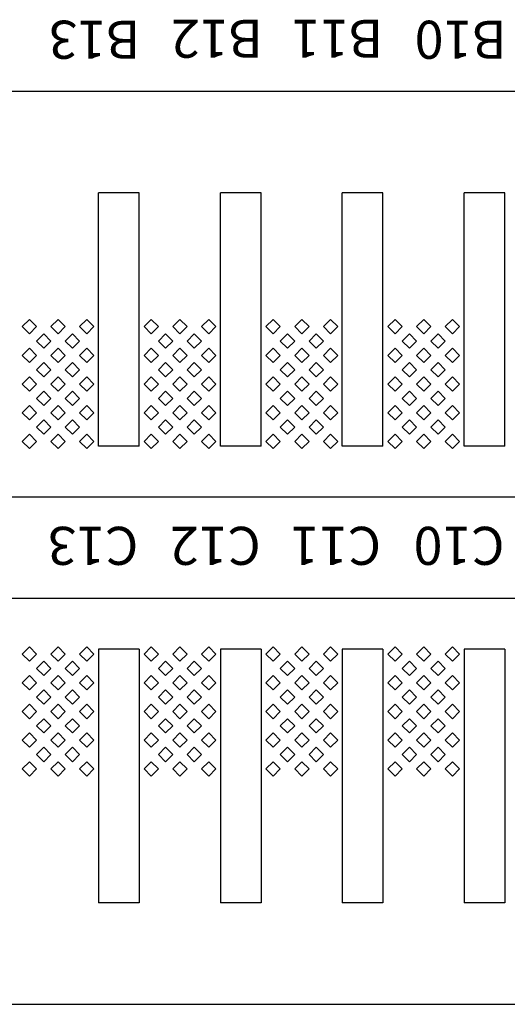
# Model space of a CAD drawing. Units: inches. Extents: x 1154241 to 1154473, y -167614 to -167513.
# Drawn here: x 1154296 to 1154297, y -167596 to -167594 of the extents above; entities that cross this region are included whole.
import ezdxf

# ---------------------------------------------------------------- set-up
doc = ezdxf.new("R2010")
doc.units = ezdxf.units.IN
doc.layers.get('Defpoints').update_dxf_attribs({"color": 250})
doc.styles.get("Standard").update_dxf_attribs({"font": 'Verdana Bold.ttf'})

msp = doc.modelspace()

# ---------------------------------------------------------------- linework, layer by layer
at = {"layer": 'Defpoints'}
for p, q in [((1154289.0902, -167594.194), (1154298.9302, -167594.194)), ((1154295.9702, -167594.894), (1154295.9702, -167594.394)), ((1154296.0502, -167594.394), (1154295.9702, -167594.394)), ((1154296.0502, -167594.894), (1154296.0502, -167594.394)), ((1154296.2102, -167594.894), (1154296.2102, -167594.394)), ((1154296.2902, -167594.394), (1154296.2102, -167594.394)), ((1154296.2902, -167594.894), (1154296.2902, -167594.394)), ((1154296.4502, -167594.894), (1154296.4502, -167594.394)), ((1154296.5302, -167594.394), (1154296.4502, -167594.394)), ((1154296.5302, -167594.894), (1154296.5302, -167594.394)), ((1154296.6902, -167594.894), (1154296.6902, -167594.394)), ((1154296.7702, -167594.394), (1154296.6902, -167594.394)), ((1154296.7702, -167594.894), (1154296.7702, -167594.394)), ((1154295.8199, -167594.6581), (1154295.8341, -167594.644)), ((1154295.8341, -167594.644), (1154295.8482, -167594.6581)), ((1154295.8765, -167594.6581), (1154295.8906, -167594.644)), ((1154295.8906, -167594.644), (1154295.9048, -167594.6581)), ((1154295.9331, -167594.6581), (1154295.9472, -167594.644)), ((1154295.9472, -167594.644), (1154295.9613, -167594.6581)), ((1154296.0599, -167594.6581), (1154296.0741, -167594.644)), ((1154296.0741, -167594.644), (1154296.0882, -167594.6581)), ((1154296.1165, -167594.6581), (1154296.1306, -167594.644)), ((1154296.1306, -167594.644), (1154296.1448, -167594.6581)), ((1154296.1731, -167594.6581), (1154296.1872, -167594.644)), ((1154296.1872, -167594.644), (1154296.2013, -167594.6581)), ((1154296.2999, -167594.6581), (1154296.3141, -167594.644)), ((1154296.3141, -167594.644), (1154296.3282, -167594.6581)), ((1154296.3565, -167594.6581), (1154296.3706, -167594.644)), ((1154296.3706, -167594.644), (1154296.3848, -167594.6581)), ((1154296.4131, -167594.6581), (1154296.4272, -167594.644)), ((1154296.4272, -167594.644), (1154296.4413, -167594.6581)), ((1154296.5399, -167594.6581), (1154296.5541, -167594.644)), ((1154296.5541, -167594.644), (1154296.5682, -167594.6581)), ((1154296.5965, -167594.6581), (1154296.6106, -167594.644)), ((1154296.6106, -167594.644), (1154296.6248, -167594.6581)), ((1154296.6531, -167594.6581), (1154296.6672, -167594.644)), ((1154296.6672, -167594.644), (1154296.6813, -167594.6581)), ((1154295.8341, -167594.6723), (1154295.8199, -167594.6581)), ((1154295.8482, -167594.6581), (1154295.8341, -167594.6723)), ((1154295.8906, -167594.6723), (1154295.8765, -167594.6581)), ((1154295.9048, -167594.6581), (1154295.8906, -167594.6723)), ((1154295.9472, -167594.6723), (1154295.9331, -167594.6581)), ((1154295.9613, -167594.6581), (1154295.9472, -167594.6723)), ((1154296.0741, -167594.6723), (1154296.0599, -167594.6581)), ((1154296.0882, -167594.6581), (1154296.0741, -167594.6723)), ((1154296.1306, -167594.6723), (1154296.1165, -167594.6581)), ((1154296.1448, -167594.6581), (1154296.1306, -167594.6723)), ((1154296.1872, -167594.6723), (1154296.1731, -167594.6581)), ((1154296.2013, -167594.6581), (1154296.1872, -167594.6723)), ((1154296.3141, -167594.6723), (1154296.2999, -167594.6581)), ((1154296.3282, -167594.6581), (1154296.3141, -167594.6723)), ((1154296.3706, -167594.6723), (1154296.3565, -167594.6581)), ((1154296.3848, -167594.6581), (1154296.3706, -167594.6723)), ((1154296.4272, -167594.6723), (1154296.4131, -167594.6581)), ((1154296.4413, -167594.6581), (1154296.4272, -167594.6723)), ((1154296.5541, -167594.6723), (1154296.5399, -167594.6581)), ((1154296.5682, -167594.6581), (1154296.5541, -167594.6723)), ((1154296.6106, -167594.6723), (1154296.5965, -167594.6581)), ((1154296.6248, -167594.6581), (1154296.6106, -167594.6723)), ((1154296.6672, -167594.6723), (1154296.6531, -167594.6581)), ((1154296.6813, -167594.6581), (1154296.6672, -167594.6723)), ((1154295.8482, -167594.6864), (1154295.8623, -167594.6723)), ((1154295.8623, -167594.6723), (1154295.8765, -167594.6864)), ((1154295.9048, -167594.6864), (1154295.9189, -167594.6723)), ((1154295.9189, -167594.6723), (1154295.9331, -167594.6864)), ((1154296.0882, -167594.6864), (1154296.1023, -167594.6723)), ((1154296.1023, -167594.6723), (1154296.1165, -167594.6864)), ((1154296.1448, -167594.6864), (1154296.1589, -167594.6723)), ((1154296.1589, -167594.6723), (1154296.1731, -167594.6864)), ((1154296.3282, -167594.6864), (1154296.3423, -167594.6723)), ((1154296.3423, -167594.6723), (1154296.3565, -167594.6864)), ((1154296.3848, -167594.6864), (1154296.3989, -167594.6723)), ((1154296.3989, -167594.6723), (1154296.4131, -167594.6864)), ((1154296.5682, -167594.6864), (1154296.5823, -167594.6723)), ((1154296.5823, -167594.6723), (1154296.5965, -167594.6864)), ((1154296.6248, -167594.6864), (1154296.6389, -167594.6723)), ((1154296.6389, -167594.6723), (1154296.6531, -167594.6864)), ((1154295.8199, -167594.7147), (1154295.8341, -167594.7006)), ((1154295.8341, -167594.7006), (1154295.8482, -167594.7147)), ((1154295.8623, -167594.7006), (1154295.8482, -167594.6864)), ((1154295.8765, -167594.6864), (1154295.8623, -167594.7006)), ((1154295.8765, -167594.7147), (1154295.8906, -167594.7006)), ((1154295.8906, -167594.7006), (1154295.9048, -167594.7147)), ((1154295.9189, -167594.7006), (1154295.9048, -167594.6864)), ((1154295.9331, -167594.6864), (1154295.9189, -167594.7006)), ((1154295.9331, -167594.7147), (1154295.9472, -167594.7006)), ((1154295.9472, -167594.7006), (1154295.9613, -167594.7147)), ((1154296.0599, -167594.7147), (1154296.0741, -167594.7006)), ((1154296.0741, -167594.7006), (1154296.0882, -167594.7147)), ((1154296.1023, -167594.7006), (1154296.0882, -167594.6864)), ((1154296.1165, -167594.6864), (1154296.1023, -167594.7006)), ((1154296.1165, -167594.7147), (1154296.1306, -167594.7006)), ((1154296.1306, -167594.7006), (1154296.1448, -167594.7147)), ((1154296.1589, -167594.7006), (1154296.1448, -167594.6864)), ((1154296.1731, -167594.6864), (1154296.1589, -167594.7006)), ((1154296.1731, -167594.7147), (1154296.1872, -167594.7006)), ((1154296.1872, -167594.7006), (1154296.2013, -167594.7147)), ((1154296.2999, -167594.7147), (1154296.3141, -167594.7006)), ((1154296.3141, -167594.7006), (1154296.3282, -167594.7147)), ((1154296.3423, -167594.7006), (1154296.3282, -167594.6864)), ((1154296.3565, -167594.6864), (1154296.3423, -167594.7006)), ((1154296.3565, -167594.7147), (1154296.3706, -167594.7006)), ((1154296.3706, -167594.7006), (1154296.3848, -167594.7147)), ((1154296.3989, -167594.7006), (1154296.3848, -167594.6864)), ((1154296.4131, -167594.6864), (1154296.3989, -167594.7006)), ((1154296.4131, -167594.7147), (1154296.4272, -167594.7006)), ((1154296.4272, -167594.7006), (1154296.4413, -167594.7147)), ((1154296.5399, -167594.7147), (1154296.5541, -167594.7006)), ((1154296.5541, -167594.7006), (1154296.5682, -167594.7147)), ((1154296.5823, -167594.7006), (1154296.5682, -167594.6864)), ((1154296.5965, -167594.6864), (1154296.5823, -167594.7006)), ((1154296.5965, -167594.7147), (1154296.6106, -167594.7006)), ((1154296.6106, -167594.7006), (1154296.6248, -167594.7147)), ((1154296.6389, -167594.7006), (1154296.6248, -167594.6864)), ((1154296.6531, -167594.6864), (1154296.6389, -167594.7006)), ((1154296.6531, -167594.7147), (1154296.6672, -167594.7006)), ((1154296.6672, -167594.7006), (1154296.6813, -167594.7147)), ((1154295.8341, -167594.7288), (1154295.8199, -167594.7147)), ((1154295.8482, -167594.7147), (1154295.8341, -167594.7288)), ((1154295.8906, -167594.7288), (1154295.8765, -167594.7147)), ((1154295.9048, -167594.7147), (1154295.8906, -167594.7288)), ((1154295.9472, -167594.7288), (1154295.9331, -167594.7147)), ((1154295.9613, -167594.7147), (1154295.9472, -167594.7288)), ((1154296.0741, -167594.7288), (1154296.0599, -167594.7147)), ((1154296.0882, -167594.7147), (1154296.0741, -167594.7288)), ((1154296.1306, -167594.7288), (1154296.1165, -167594.7147)), ((1154296.1448, -167594.7147), (1154296.1306, -167594.7288)), ((1154296.1872, -167594.7288), (1154296.1731, -167594.7147)), ((1154296.2013, -167594.7147), (1154296.1872, -167594.7288)), ((1154296.3141, -167594.7288), (1154296.2999, -167594.7147)), ((1154296.3282, -167594.7147), (1154296.3141, -167594.7288)), ((1154296.3706, -167594.7288), (1154296.3565, -167594.7147)), ((1154296.3848, -167594.7147), (1154296.3706, -167594.7288)), ((1154296.4272, -167594.7288), (1154296.4131, -167594.7147)), ((1154296.4413, -167594.7147), (1154296.4272, -167594.7288)), ((1154296.5541, -167594.7288), (1154296.5399, -167594.7147)), ((1154296.5682, -167594.7147), (1154296.5541, -167594.7288)), ((1154296.6106, -167594.7288), (1154296.5965, -167594.7147)), ((1154296.6248, -167594.7147), (1154296.6106, -167594.7288)), ((1154296.6672, -167594.7288), (1154296.6531, -167594.7147)), ((1154296.6813, -167594.7147), (1154296.6672, -167594.7288)), ((1154295.8482, -167594.743), (1154295.8623, -167594.7288)), ((1154295.8623, -167594.7288), (1154295.8765, -167594.743)), ((1154295.9048, -167594.743), (1154295.9189, -167594.7288)), ((1154295.9189, -167594.7288), (1154295.9331, -167594.743)), ((1154296.0882, -167594.743), (1154296.1023, -167594.7288)), ((1154296.1023, -167594.7288), (1154296.1165, -167594.743)), ((1154296.1448, -167594.743), (1154296.1589, -167594.7288)), ((1154296.1589, -167594.7288), (1154296.1731, -167594.743)), ((1154296.3282, -167594.743), (1154296.3423, -167594.7288)), ((1154296.3423, -167594.7288), (1154296.3565, -167594.743)), ((1154296.3848, -167594.743), (1154296.3989, -167594.7288)), ((1154296.3989, -167594.7288), (1154296.4131, -167594.743)), ((1154296.5682, -167594.743), (1154296.5823, -167594.7288)), ((1154296.5823, -167594.7288), (1154296.5965, -167594.743)), ((1154296.6248, -167594.743), (1154296.6389, -167594.7288)), ((1154296.6389, -167594.7288), (1154296.6531, -167594.743)), ((1154295.8199, -167594.7713), (1154295.8341, -167594.7571)), ((1154295.8341, -167594.7571), (1154295.8482, -167594.7713)), ((1154295.8623, -167594.7571), (1154295.8482, -167594.743)), ((1154295.8765, -167594.743), (1154295.8623, -167594.7571)), ((1154295.8765, -167594.7713), (1154295.8906, -167594.7571)), ((1154295.8906, -167594.7571), (1154295.9048, -167594.7713)), ((1154295.9189, -167594.7571), (1154295.9048, -167594.743)), ((1154295.9331, -167594.743), (1154295.9189, -167594.7571)), ((1154295.9331, -167594.7713), (1154295.9472, -167594.7571)), ((1154295.9472, -167594.7571), (1154295.9613, -167594.7713)), ((1154296.0599, -167594.7713), (1154296.0741, -167594.7571)), ((1154296.0741, -167594.7571), (1154296.0882, -167594.7713)), ((1154296.1023, -167594.7571), (1154296.0882, -167594.743)), ((1154296.1165, -167594.743), (1154296.1023, -167594.7571)), ((1154296.1165, -167594.7713), (1154296.1306, -167594.7571)), ((1154296.1306, -167594.7571), (1154296.1448, -167594.7713)), ((1154296.1589, -167594.7571), (1154296.1448, -167594.743)), ((1154296.1731, -167594.743), (1154296.1589, -167594.7571)), ((1154296.1731, -167594.7713), (1154296.1872, -167594.7571)), ((1154296.1872, -167594.7571), (1154296.2013, -167594.7713)), ((1154296.2999, -167594.7713), (1154296.3141, -167594.7571)), ((1154296.3141, -167594.7571), (1154296.3282, -167594.7713)), ((1154296.3423, -167594.7571), (1154296.3282, -167594.743)), ((1154296.3565, -167594.743), (1154296.3423, -167594.7571)), ((1154296.3565, -167594.7713), (1154296.3706, -167594.7571)), ((1154296.3706, -167594.7571), (1154296.3848, -167594.7713)), ((1154296.3989, -167594.7571), (1154296.3848, -167594.743)), ((1154296.4131, -167594.743), (1154296.3989, -167594.7571)), ((1154296.4131, -167594.7713), (1154296.4272, -167594.7571)), ((1154296.4272, -167594.7571), (1154296.4413, -167594.7713)), ((1154296.5399, -167594.7713), (1154296.5541, -167594.7571)), ((1154296.5541, -167594.7571), (1154296.5682, -167594.7713)), ((1154296.5823, -167594.7571), (1154296.5682, -167594.743)), ((1154296.5965, -167594.743), (1154296.5823, -167594.7571)), ((1154296.5965, -167594.7713), (1154296.6106, -167594.7571)), ((1154296.6106, -167594.7571), (1154296.6248, -167594.7713)), ((1154296.6389, -167594.7571), (1154296.6248, -167594.743)), ((1154296.6531, -167594.743), (1154296.6389, -167594.7571)), ((1154296.6531, -167594.7713), (1154296.6672, -167594.7571)), ((1154296.6672, -167594.7571), (1154296.6813, -167594.7713)), ((1154295.8341, -167594.7854), (1154295.8199, -167594.7713)), ((1154295.8482, -167594.7713), (1154295.8341, -167594.7854)), ((1154295.8906, -167594.7854), (1154295.8765, -167594.7713)), ((1154295.9048, -167594.7713), (1154295.8906, -167594.7854)), ((1154295.9472, -167594.7854), (1154295.9331, -167594.7713)), ((1154295.9613, -167594.7713), (1154295.9472, -167594.7854)), ((1154296.0741, -167594.7854), (1154296.0599, -167594.7713)), ((1154296.0882, -167594.7713), (1154296.0741, -167594.7854)), ((1154296.1306, -167594.7854), (1154296.1165, -167594.7713)), ((1154296.1448, -167594.7713), (1154296.1306, -167594.7854)), ((1154296.1872, -167594.7854), (1154296.1731, -167594.7713)), ((1154296.2013, -167594.7713), (1154296.1872, -167594.7854)), ((1154296.3141, -167594.7854), (1154296.2999, -167594.7713)), ((1154296.3282, -167594.7713), (1154296.3141, -167594.7854)), ((1154296.3706, -167594.7854), (1154296.3565, -167594.7713)), ((1154296.3848, -167594.7713), (1154296.3706, -167594.7854)), ((1154296.4272, -167594.7854), (1154296.4131, -167594.7713)), ((1154296.4413, -167594.7713), (1154296.4272, -167594.7854)), ((1154296.5541, -167594.7854), (1154296.5399, -167594.7713)), ((1154296.5682, -167594.7713), (1154296.5541, -167594.7854)), ((1154296.6106, -167594.7854), (1154296.5965, -167594.7713)), ((1154296.6248, -167594.7713), (1154296.6106, -167594.7854)), ((1154296.6672, -167594.7854), (1154296.6531, -167594.7713)), ((1154296.6813, -167594.7713), (1154296.6672, -167594.7854)), ((1154295.8482, -167594.7996), (1154295.8623, -167594.7854)), ((1154295.8623, -167594.7854), (1154295.8765, -167594.7996)), ((1154295.9048, -167594.7996), (1154295.9189, -167594.7854)), ((1154295.9189, -167594.7854), (1154295.9331, -167594.7996)), ((1154296.0882, -167594.7996), (1154296.1023, -167594.7854)), ((1154296.1023, -167594.7854), (1154296.1165, -167594.7996)), ((1154296.1448, -167594.7996), (1154296.1589, -167594.7854)), ((1154296.1589, -167594.7854), (1154296.1731, -167594.7996)), ((1154296.3282, -167594.7996), (1154296.3423, -167594.7854)), ((1154296.3423, -167594.7854), (1154296.3565, -167594.7996)), ((1154296.3848, -167594.7996), (1154296.3989, -167594.7854)), ((1154296.3989, -167594.7854), (1154296.4131, -167594.7996)), ((1154296.5682, -167594.7996), (1154296.5823, -167594.7854)), ((1154296.5823, -167594.7854), (1154296.5965, -167594.7996)), ((1154296.6248, -167594.7996), (1154296.6389, -167594.7854)), ((1154296.6389, -167594.7854), (1154296.6531, -167594.7996)), ((1154295.8199, -167594.8278), (1154295.8341, -167594.8137)), ((1154295.8341, -167594.8137), (1154295.8482, -167594.8278)), ((1154295.8623, -167594.8137), (1154295.8482, -167594.7996)), ((1154295.8765, -167594.7996), (1154295.8623, -167594.8137)), ((1154295.8765, -167594.8278), (1154295.8906, -167594.8137)), ((1154295.8906, -167594.8137), (1154295.9048, -167594.8278)), ((1154295.9189, -167594.8137), (1154295.9048, -167594.7996)), ((1154295.9331, -167594.7996), (1154295.9189, -167594.8137)), ((1154295.9331, -167594.8278), (1154295.9472, -167594.8137)), ((1154295.9472, -167594.8137), (1154295.9613, -167594.8278)), ((1154296.0599, -167594.8278), (1154296.0741, -167594.8137)), ((1154296.0741, -167594.8137), (1154296.0882, -167594.8278)), ((1154296.1023, -167594.8137), (1154296.0882, -167594.7996)), ((1154296.1165, -167594.7996), (1154296.1023, -167594.8137)), ((1154296.1165, -167594.8278), (1154296.1306, -167594.8137)), ((1154296.1306, -167594.8137), (1154296.1448, -167594.8278)), ((1154296.1589, -167594.8137), (1154296.1448, -167594.7996)), ((1154296.1731, -167594.7996), (1154296.1589, -167594.8137)), ((1154296.1731, -167594.8278), (1154296.1872, -167594.8137)), ((1154296.1872, -167594.8137), (1154296.2013, -167594.8278)), ((1154296.2999, -167594.8278), (1154296.3141, -167594.8137)), ((1154296.3141, -167594.8137), (1154296.3282, -167594.8278)), ((1154296.3423, -167594.8137), (1154296.3282, -167594.7996)), ((1154296.3565, -167594.7996), (1154296.3423, -167594.8137)), ((1154296.3565, -167594.8278), (1154296.3706, -167594.8137)), ((1154296.3706, -167594.8137), (1154296.3848, -167594.8278)), ((1154296.3989, -167594.8137), (1154296.3848, -167594.7996)), ((1154296.4131, -167594.7996), (1154296.3989, -167594.8137)), ((1154296.4131, -167594.8278), (1154296.4272, -167594.8137)), ((1154296.4272, -167594.8137), (1154296.4413, -167594.8278)), ((1154296.5399, -167594.8278), (1154296.5541, -167594.8137)), ((1154296.5541, -167594.8137), (1154296.5682, -167594.8278)), ((1154296.5823, -167594.8137), (1154296.5682, -167594.7996)), ((1154296.5965, -167594.7996), (1154296.5823, -167594.8137)), ((1154296.5965, -167594.8278), (1154296.6106, -167594.8137)), ((1154296.6106, -167594.8137), (1154296.6248, -167594.8278)), ((1154296.6389, -167594.8137), (1154296.6248, -167594.7996)), ((1154296.6531, -167594.7996), (1154296.6389, -167594.8137)), ((1154296.6531, -167594.8278), (1154296.6672, -167594.8137)), ((1154296.6672, -167594.8137), (1154296.6813, -167594.8278)), ((1154295.8341, -167594.842), (1154295.8199, -167594.8278)), ((1154295.8482, -167594.8278), (1154295.8341, -167594.842)), ((1154295.8906, -167594.842), (1154295.8765, -167594.8278)), ((1154295.9048, -167594.8278), (1154295.8906, -167594.842)), ((1154295.9472, -167594.842), (1154295.9331, -167594.8278)), ((1154295.9613, -167594.8278), (1154295.9472, -167594.842)), ((1154296.0741, -167594.842), (1154296.0599, -167594.8278)), ((1154296.0882, -167594.8278), (1154296.0741, -167594.842)), ((1154296.1306, -167594.842), (1154296.1165, -167594.8278)), ((1154296.1448, -167594.8278), (1154296.1306, -167594.842)), ((1154296.1872, -167594.842), (1154296.1731, -167594.8278)), ((1154296.2013, -167594.8278), (1154296.1872, -167594.842)), ((1154296.3141, -167594.842), (1154296.2999, -167594.8278)), ((1154296.3282, -167594.8278), (1154296.3141, -167594.842)), ((1154296.3706, -167594.842), (1154296.3565, -167594.8278)), ((1154296.3848, -167594.8278), (1154296.3706, -167594.842)), ((1154296.4272, -167594.842), (1154296.4131, -167594.8278)), ((1154296.4413, -167594.8278), (1154296.4272, -167594.842)), ((1154296.5541, -167594.842), (1154296.5399, -167594.8278)), ((1154296.5682, -167594.8278), (1154296.5541, -167594.842)), ((1154296.6106, -167594.842), (1154296.5965, -167594.8278)), ((1154296.6248, -167594.8278), (1154296.6106, -167594.842)), ((1154296.6672, -167594.842), (1154296.6531, -167594.8278)), ((1154296.6813, -167594.8278), (1154296.6672, -167594.842)), ((1154295.8482, -167594.8561), (1154295.8623, -167594.842)), ((1154295.8623, -167594.8703), (1154295.8482, -167594.8561)), ((1154295.8623, -167594.842), (1154295.8765, -167594.8561)), ((1154295.8765, -167594.8561), (1154295.8623, -167594.8703)), ((1154295.9048, -167594.8561), (1154295.9189, -167594.842)), ((1154295.9189, -167594.8703), (1154295.9048, -167594.8561)), ((1154295.9189, -167594.842), (1154295.9331, -167594.8561)), ((1154295.9331, -167594.8561), (1154295.9189, -167594.8703)), ((1154296.0882, -167594.8561), (1154296.1023, -167594.842)), ((1154296.1023, -167594.8703), (1154296.0882, -167594.8561)), ((1154296.1023, -167594.842), (1154296.1165, -167594.8561)), ((1154296.1165, -167594.8561), (1154296.1023, -167594.8703)), ((1154296.1448, -167594.8561), (1154296.1589, -167594.842)), ((1154296.1589, -167594.8703), (1154296.1448, -167594.8561)), ((1154296.1589, -167594.842), (1154296.1731, -167594.8561)), ((1154296.1731, -167594.8561), (1154296.1589, -167594.8703)), ((1154296.3282, -167594.8561), (1154296.3423, -167594.842)), ((1154296.3423, -167594.8703), (1154296.3282, -167594.8561)), ((1154296.3423, -167594.842), (1154296.3565, -167594.8561)), ((1154296.3565, -167594.8561), (1154296.3423, -167594.8703)), ((1154296.3848, -167594.8561), (1154296.3989, -167594.842)), ((1154296.3989, -167594.8703), (1154296.3848, -167594.8561)), ((1154296.3989, -167594.842), (1154296.4131, -167594.8561)), ((1154296.4131, -167594.8561), (1154296.3989, -167594.8703)), ((1154296.5682, -167594.8561), (1154296.5823, -167594.842)), ((1154296.5823, -167594.8703), (1154296.5682, -167594.8561)), ((1154296.5823, -167594.842), (1154296.5965, -167594.8561)), ((1154296.5965, -167594.8561), (1154296.5823, -167594.8703)), ((1154296.6248, -167594.8561), (1154296.6389, -167594.842)), ((1154296.6389, -167594.8703), (1154296.6248, -167594.8561)), ((1154296.6389, -167594.842), (1154296.6531, -167594.8561)), ((1154296.6531, -167594.8561), (1154296.6389, -167594.8703)), ((1154295.8199, -167594.8844), (1154295.8341, -167594.8703)), ((1154295.8341, -167594.8703), (1154295.8482, -167594.8844)), ((1154295.8765, -167594.8844), (1154295.8906, -167594.8703)), ((1154295.8906, -167594.8703), (1154295.9048, -167594.8844)), ((1154295.9331, -167594.8844), (1154295.9472, -167594.8703)), ((1154295.9472, -167594.8703), (1154295.9613, -167594.8844)), ((1154296.0599, -167594.8844), (1154296.0741, -167594.8703)), ((1154296.0741, -167594.8703), (1154296.0882, -167594.8844)), ((1154296.1165, -167594.8844), (1154296.1306, -167594.8703)), ((1154296.1306, -167594.8703), (1154296.1448, -167594.8844)), ((1154296.1731, -167594.8844), (1154296.1872, -167594.8703)), ((1154296.1872, -167594.8703), (1154296.2013, -167594.8844)), ((1154296.2999, -167594.8844), (1154296.3141, -167594.8703)), ((1154296.3141, -167594.8703), (1154296.3282, -167594.8844)), ((1154296.3565, -167594.8844), (1154296.3706, -167594.8703)), ((1154296.3706, -167594.8703), (1154296.3848, -167594.8844)), ((1154296.4131, -167594.8844), (1154296.4272, -167594.8703)), ((1154296.4272, -167594.8703), (1154296.4413, -167594.8844)), ((1154296.5399, -167594.8844), (1154296.5541, -167594.8703)), ((1154296.5541, -167594.8703), (1154296.5682, -167594.8844)), ((1154296.5965, -167594.8844), (1154296.6106, -167594.8703)), ((1154296.6106, -167594.8703), (1154296.6248, -167594.8844)), ((1154296.6531, -167594.8844), (1154296.6672, -167594.8703)), ((1154296.6672, -167594.8703), (1154296.6813, -167594.8844)), ((1154295.8341, -167594.8985), (1154295.8199, -167594.8844)), ((1154295.8482, -167594.8844), (1154295.8341, -167594.8985)), ((1154295.8906, -167594.8985), (1154295.8765, -167594.8844)), ((1154295.9048, -167594.8844), (1154295.8906, -167594.8985)), ((1154295.9472, -167594.8985), (1154295.9331, -167594.8844)), ((1154295.9613, -167594.8844), (1154295.9472, -167594.8985)), ((1154296.0502, -167594.894), (1154295.9702, -167594.894)), ((1154296.0741, -167594.8985), (1154296.0599, -167594.8844)), ((1154296.0882, -167594.8844), (1154296.0741, -167594.8985)), ((1154296.1306, -167594.8985), (1154296.1165, -167594.8844)), ((1154296.1448, -167594.8844), (1154296.1306, -167594.8985)), ((1154296.1872, -167594.8985), (1154296.1731, -167594.8844)), ((1154296.2013, -167594.8844), (1154296.1872, -167594.8985)), ((1154296.2902, -167594.894), (1154296.2102, -167594.894)), ((1154296.3141, -167594.8985), (1154296.2999, -167594.8844)), ((1154296.3282, -167594.8844), (1154296.3141, -167594.8985)), ((1154296.3706, -167594.8985), (1154296.3565, -167594.8844)), ((1154296.3848, -167594.8844), (1154296.3706, -167594.8985)), ((1154296.4272, -167594.8985), (1154296.4131, -167594.8844)), ((1154296.4413, -167594.8844), (1154296.4272, -167594.8985)), ((1154296.5302, -167594.894), (1154296.4502, -167594.894)), ((1154296.5541, -167594.8985), (1154296.5399, -167594.8844)), ((1154296.5682, -167594.8844), (1154296.5541, -167594.8985)), ((1154296.6106, -167594.8985), (1154296.5965, -167594.8844)), ((1154296.6248, -167594.8844), (1154296.6106, -167594.8985)), ((1154296.6672, -167594.8985), (1154296.6531, -167594.8844)), ((1154296.6813, -167594.8844), (1154296.6672, -167594.8985)), ((1154296.7702, -167594.894), (1154296.6902, -167594.894)), ((1154298.9302, -167594.994), (1154289.0902, -167594.994)), ((1154298.9302, -167595.194), (1154289.0902, -167595.194)), ((1154295.8341, -167595.2894), (1154295.8199, -167595.3036)), ((1154295.8199, -167595.3036), (1154295.8341, -167595.3177)), ((1154295.8482, -167595.3036), (1154295.8341, -167595.2894)), ((1154295.8341, -167595.3177), (1154295.8482, -167595.3036)), ((1154295.8906, -167595.2894), (1154295.8765, -167595.3036)), ((1154295.8765, -167595.3036), (1154295.8906, -167595.3177)), ((1154295.9048, -167595.3036), (1154295.8906, -167595.2894)), ((1154295.8906, -167595.3177), (1154295.9048, -167595.3036)), ((1154295.9472, -167595.2894), (1154295.9331, -167595.3036)), ((1154295.9331, -167595.3036), (1154295.9472, -167595.3177)), ((1154295.9613, -167595.3036), (1154295.9472, -167595.2894)), ((1154295.9472, -167595.3177), (1154295.9613, -167595.3036)), ((1154295.9702, -167595.294), (1154295.9702, -167595.794)), ((1154296.0502, -167595.294), (1154295.9702, -167595.294)), ((1154296.0502, -167595.294), (1154296.0502, -167595.794)), ((1154296.0741, -167595.2894), (1154296.0599, -167595.3036)), ((1154296.0599, -167595.3036), (1154296.0741, -167595.3177)), ((1154296.0882, -167595.3036), (1154296.0741, -167595.2894)), ((1154296.0741, -167595.3177), (1154296.0882, -167595.3036)), ((1154296.1306, -167595.2894), (1154296.1165, -167595.3036)), ((1154296.1165, -167595.3036), (1154296.1306, -167595.3177)), ((1154296.1448, -167595.3036), (1154296.1306, -167595.2894)), ((1154296.1306, -167595.3177), (1154296.1448, -167595.3036)), ((1154296.1872, -167595.2894), (1154296.1731, -167595.3036)), ((1154296.1731, -167595.3036), (1154296.1872, -167595.3177)), ((1154296.2013, -167595.3036), (1154296.1872, -167595.2894)), ((1154296.1872, -167595.3177), (1154296.2013, -167595.3036)), ((1154296.2102, -167595.294), (1154296.2102, -167595.794)), ((1154296.2902, -167595.294), (1154296.2102, -167595.294)), ((1154296.2902, -167595.294), (1154296.2902, -167595.794)), ((1154296.3141, -167595.2894), (1154296.2999, -167595.3036)), ((1154296.2999, -167595.3036), (1154296.3141, -167595.3177)), ((1154296.3282, -167595.3036), (1154296.3141, -167595.2894)), ((1154296.3141, -167595.3177), (1154296.3282, -167595.3036)), ((1154296.3706, -167595.2894), (1154296.3565, -167595.3036)), ((1154296.3565, -167595.3036), (1154296.3706, -167595.3177)), ((1154296.3848, -167595.3036), (1154296.3706, -167595.2894)), ((1154296.3706, -167595.3177), (1154296.3848, -167595.3036)), ((1154296.4272, -167595.2894), (1154296.4131, -167595.3036)), ((1154296.4131, -167595.3036), (1154296.4272, -167595.3177)), ((1154296.4413, -167595.3036), (1154296.4272, -167595.2894)), ((1154296.4272, -167595.3177), (1154296.4413, -167595.3036)), ((1154296.4502, -167595.294), (1154296.4502, -167595.794)), ((1154296.5302, -167595.294), (1154296.4502, -167595.294)), ((1154296.5302, -167595.294), (1154296.5302, -167595.794)), ((1154296.5541, -167595.2894), (1154296.5399, -167595.3036)), ((1154296.5399, -167595.3036), (1154296.5541, -167595.3177)), ((1154296.5682, -167595.3036), (1154296.5541, -167595.2894)), ((1154296.5541, -167595.3177), (1154296.5682, -167595.3036)), ((1154296.6106, -167595.2894), (1154296.5965, -167595.3036)), ((1154296.5965, -167595.3036), (1154296.6106, -167595.3177)), ((1154296.6248, -167595.3036), (1154296.6106, -167595.2894)), ((1154296.6106, -167595.3177), (1154296.6248, -167595.3036)), ((1154296.6672, -167595.2894), (1154296.6531, -167595.3036)), ((1154296.6531, -167595.3036), (1154296.6672, -167595.3177)), ((1154296.6813, -167595.3036), (1154296.6672, -167595.2894)), ((1154296.6672, -167595.3177), (1154296.6813, -167595.3036)), ((1154296.6902, -167595.294), (1154296.6902, -167595.794)), ((1154296.7702, -167595.294), (1154296.6902, -167595.294)), ((1154296.7702, -167595.294), (1154296.7702, -167595.794)), ((1154295.8623, -167595.3177), (1154295.8482, -167595.3319)), ((1154295.8765, -167595.3319), (1154295.8623, -167595.3177)), ((1154295.9189, -167595.3177), (1154295.9048, -167595.3319)), ((1154295.9331, -167595.3319), (1154295.9189, -167595.3177)), ((1154296.1023, -167595.3177), (1154296.0882, -167595.3319)), ((1154296.1165, -167595.3319), (1154296.1023, -167595.3177)), ((1154296.1589, -167595.3177), (1154296.1448, -167595.3319)), ((1154296.1731, -167595.3319), (1154296.1589, -167595.3177)), ((1154296.3423, -167595.3177), (1154296.3282, -167595.3319)), ((1154296.3565, -167595.3319), (1154296.3423, -167595.3177)), ((1154296.3989, -167595.3177), (1154296.3848, -167595.3319)), ((1154296.4131, -167595.3319), (1154296.3989, -167595.3177)), ((1154296.5823, -167595.3177), (1154296.5682, -167595.3319)), ((1154296.5965, -167595.3319), (1154296.5823, -167595.3177)), ((1154296.6389, -167595.3177), (1154296.6248, -167595.3319)), ((1154296.6531, -167595.3319), (1154296.6389, -167595.3177)), ((1154295.8482, -167595.3319), (1154295.8623, -167595.346)), ((1154295.8623, -167595.346), (1154295.8765, -167595.3319)), ((1154295.9048, -167595.3319), (1154295.9189, -167595.346)), ((1154295.9189, -167595.346), (1154295.9331, -167595.3319)), ((1154296.0882, -167595.3319), (1154296.1023, -167595.346)), ((1154296.1023, -167595.346), (1154296.1165, -167595.3319)), ((1154296.1448, -167595.3319), (1154296.1589, -167595.346)), ((1154296.1589, -167595.346), (1154296.1731, -167595.3319)), ((1154296.3282, -167595.3319), (1154296.3423, -167595.346)), ((1154296.3423, -167595.346), (1154296.3565, -167595.3319)), ((1154296.3848, -167595.3319), (1154296.3989, -167595.346)), ((1154296.3989, -167595.346), (1154296.4131, -167595.3319)), ((1154296.5682, -167595.3319), (1154296.5823, -167595.346)), ((1154296.5823, -167595.346), (1154296.5965, -167595.3319)), ((1154296.6248, -167595.3319), (1154296.6389, -167595.346)), ((1154296.6389, -167595.346), (1154296.6531, -167595.3319)), ((1154295.8341, -167595.346), (1154295.8199, -167595.3601)), ((1154295.8199, -167595.3601), (1154295.8341, -167595.3743)), ((1154295.8482, -167595.3601), (1154295.8341, -167595.346)), ((1154295.8341, -167595.3743), (1154295.8482, -167595.3601)), ((1154295.8906, -167595.346), (1154295.8765, -167595.3601)), ((1154295.8765, -167595.3601), (1154295.8906, -167595.3743)), ((1154295.9048, -167595.3601), (1154295.8906, -167595.346)), ((1154295.8906, -167595.3743), (1154295.9048, -167595.3601)), ((1154295.9472, -167595.346), (1154295.9331, -167595.3601)), ((1154295.9331, -167595.3601), (1154295.9472, -167595.3743)), ((1154295.9613, -167595.3601), (1154295.9472, -167595.346)), ((1154295.9472, -167595.3743), (1154295.9613, -167595.3601)), ((1154296.0741, -167595.346), (1154296.0599, -167595.3601)), ((1154296.0599, -167595.3601), (1154296.0741, -167595.3743)), ((1154296.0882, -167595.3601), (1154296.0741, -167595.346)), ((1154296.0741, -167595.3743), (1154296.0882, -167595.3601)), ((1154296.1306, -167595.346), (1154296.1165, -167595.3601)), ((1154296.1165, -167595.3601), (1154296.1306, -167595.3743)), ((1154296.1448, -167595.3601), (1154296.1306, -167595.346)), ((1154296.1306, -167595.3743), (1154296.1448, -167595.3601)), ((1154296.1872, -167595.346), (1154296.1731, -167595.3601)), ((1154296.1731, -167595.3601), (1154296.1872, -167595.3743)), ((1154296.2013, -167595.3601), (1154296.1872, -167595.346)), ((1154296.1872, -167595.3743), (1154296.2013, -167595.3601)), ((1154296.3141, -167595.346), (1154296.2999, -167595.3601)), ((1154296.2999, -167595.3601), (1154296.3141, -167595.3743)), ((1154296.3282, -167595.3601), (1154296.3141, -167595.346)), ((1154296.3141, -167595.3743), (1154296.3282, -167595.3601)), ((1154296.3706, -167595.346), (1154296.3565, -167595.3601)), ((1154296.3565, -167595.3601), (1154296.3706, -167595.3743)), ((1154296.3848, -167595.3601), (1154296.3706, -167595.346)), ((1154296.3706, -167595.3743), (1154296.3848, -167595.3601)), ((1154296.4272, -167595.346), (1154296.4131, -167595.3601)), ((1154296.4131, -167595.3601), (1154296.4272, -167595.3743)), ((1154296.4413, -167595.3601), (1154296.4272, -167595.346)), ((1154296.4272, -167595.3743), (1154296.4413, -167595.3601)), ((1154296.5541, -167595.346), (1154296.5399, -167595.3601)), ((1154296.5399, -167595.3601), (1154296.5541, -167595.3743)), ((1154296.5682, -167595.3601), (1154296.5541, -167595.346)), ((1154296.5541, -167595.3743), (1154296.5682, -167595.3601)), ((1154296.6106, -167595.346), (1154296.5965, -167595.3601)), ((1154296.5965, -167595.3601), (1154296.6106, -167595.3743)), ((1154296.6248, -167595.3601), (1154296.6106, -167595.346)), ((1154296.6106, -167595.3743), (1154296.6248, -167595.3601)), ((1154296.6672, -167595.346), (1154296.6531, -167595.3601)), ((1154296.6531, -167595.3601), (1154296.6672, -167595.3743)), ((1154296.6813, -167595.3601), (1154296.6672, -167595.346)), ((1154296.6672, -167595.3743), (1154296.6813, -167595.3601)), ((1154295.8623, -167595.3743), (1154295.8482, -167595.3884)), ((1154295.8765, -167595.3884), (1154295.8623, -167595.3743)), ((1154295.9189, -167595.3743), (1154295.9048, -167595.3884)), ((1154295.9331, -167595.3884), (1154295.9189, -167595.3743)), ((1154296.1023, -167595.3743), (1154296.0882, -167595.3884)), ((1154296.1165, -167595.3884), (1154296.1023, -167595.3743)), ((1154296.1589, -167595.3743), (1154296.1448, -167595.3884)), ((1154296.1731, -167595.3884), (1154296.1589, -167595.3743)), ((1154296.3423, -167595.3743), (1154296.3282, -167595.3884)), ((1154296.3565, -167595.3884), (1154296.3423, -167595.3743)), ((1154296.3989, -167595.3743), (1154296.3848, -167595.3884)), ((1154296.4131, -167595.3884), (1154296.3989, -167595.3743)), ((1154296.5823, -167595.3743), (1154296.5682, -167595.3884)), ((1154296.5965, -167595.3884), (1154296.5823, -167595.3743)), ((1154296.6389, -167595.3743), (1154296.6248, -167595.3884)), ((1154296.6531, -167595.3884), (1154296.6389, -167595.3743)), ((1154295.8482, -167595.3884), (1154295.8623, -167595.4026)), ((1154295.8623, -167595.4026), (1154295.8765, -167595.3884)), ((1154295.9048, -167595.3884), (1154295.9189, -167595.4026)), ((1154295.9189, -167595.4026), (1154295.9331, -167595.3884)), ((1154296.0882, -167595.3884), (1154296.1023, -167595.4026)), ((1154296.1023, -167595.4026), (1154296.1165, -167595.3884)), ((1154296.1448, -167595.3884), (1154296.1589, -167595.4026)), ((1154296.1589, -167595.4026), (1154296.1731, -167595.3884)), ((1154296.3282, -167595.3884), (1154296.3423, -167595.4026)), ((1154296.3423, -167595.4026), (1154296.3565, -167595.3884)), ((1154296.3848, -167595.3884), (1154296.3989, -167595.4026)), ((1154296.3989, -167595.4026), (1154296.4131, -167595.3884)), ((1154296.5682, -167595.3884), (1154296.5823, -167595.4026)), ((1154296.5823, -167595.4026), (1154296.5965, -167595.3884)), ((1154296.6248, -167595.3884), (1154296.6389, -167595.4026)), ((1154296.6389, -167595.4026), (1154296.6531, -167595.3884)), ((1154295.8341, -167595.4026), (1154295.8199, -167595.4167)), ((1154295.8199, -167595.4167), (1154295.8341, -167595.4309)), ((1154295.8482, -167595.4167), (1154295.8341, -167595.4026)), ((1154295.8341, -167595.4309), (1154295.8482, -167595.4167)), ((1154295.8906, -167595.4026), (1154295.8765, -167595.4167)), ((1154295.8765, -167595.4167), (1154295.8906, -167595.4309)), ((1154295.9048, -167595.4167), (1154295.8906, -167595.4026)), ((1154295.8906, -167595.4309), (1154295.9048, -167595.4167)), ((1154295.9472, -167595.4026), (1154295.9331, -167595.4167)), ((1154295.9331, -167595.4167), (1154295.9472, -167595.4309)), ((1154295.9613, -167595.4167), (1154295.9472, -167595.4026)), ((1154295.9472, -167595.4309), (1154295.9613, -167595.4167)), ((1154296.0741, -167595.4026), (1154296.0599, -167595.4167)), ((1154296.0599, -167595.4167), (1154296.0741, -167595.4309)), ((1154296.0882, -167595.4167), (1154296.0741, -167595.4026)), ((1154296.0741, -167595.4309), (1154296.0882, -167595.4167)), ((1154296.1306, -167595.4026), (1154296.1165, -167595.4167)), ((1154296.1165, -167595.4167), (1154296.1306, -167595.4309)), ((1154296.1448, -167595.4167), (1154296.1306, -167595.4026)), ((1154296.1306, -167595.4309), (1154296.1448, -167595.4167)), ((1154296.1872, -167595.4026), (1154296.1731, -167595.4167)), ((1154296.1731, -167595.4167), (1154296.1872, -167595.4309)), ((1154296.2013, -167595.4167), (1154296.1872, -167595.4026)), ((1154296.1872, -167595.4309), (1154296.2013, -167595.4167)), ((1154296.3141, -167595.4026), (1154296.2999, -167595.4167)), ((1154296.2999, -167595.4167), (1154296.3141, -167595.4309)), ((1154296.3282, -167595.4167), (1154296.3141, -167595.4026)), ((1154296.3141, -167595.4309), (1154296.3282, -167595.4167)), ((1154296.3706, -167595.4026), (1154296.3565, -167595.4167)), ((1154296.3565, -167595.4167), (1154296.3706, -167595.4309)), ((1154296.3848, -167595.4167), (1154296.3706, -167595.4026)), ((1154296.3706, -167595.4309), (1154296.3848, -167595.4167)), ((1154296.4272, -167595.4026), (1154296.4131, -167595.4167)), ((1154296.4131, -167595.4167), (1154296.4272, -167595.4309)), ((1154296.4413, -167595.4167), (1154296.4272, -167595.4026)), ((1154296.4272, -167595.4309), (1154296.4413, -167595.4167)), ((1154296.5541, -167595.4026), (1154296.5399, -167595.4167)), ((1154296.5399, -167595.4167), (1154296.5541, -167595.4309)), ((1154296.5682, -167595.4167), (1154296.5541, -167595.4026)), ((1154296.5541, -167595.4309), (1154296.5682, -167595.4167)), ((1154296.6106, -167595.4026), (1154296.5965, -167595.4167)), ((1154296.5965, -167595.4167), (1154296.6106, -167595.4309)), ((1154296.6248, -167595.4167), (1154296.6106, -167595.4026)), ((1154296.6106, -167595.4309), (1154296.6248, -167595.4167)), ((1154296.6672, -167595.4026), (1154296.6531, -167595.4167)), ((1154296.6531, -167595.4167), (1154296.6672, -167595.4309)), ((1154296.6813, -167595.4167), (1154296.6672, -167595.4026)), ((1154296.6672, -167595.4309), (1154296.6813, -167595.4167)), ((1154295.8623, -167595.4309), (1154295.8482, -167595.445)), ((1154295.8765, -167595.445), (1154295.8623, -167595.4309)), ((1154295.9189, -167595.4309), (1154295.9048, -167595.445)), ((1154295.9331, -167595.445), (1154295.9189, -167595.4309)), ((1154296.1023, -167595.4309), (1154296.0882, -167595.445)), ((1154296.1165, -167595.445), (1154296.1023, -167595.4309)), ((1154296.1589, -167595.4309), (1154296.1448, -167595.445)), ((1154296.1731, -167595.445), (1154296.1589, -167595.4309)), ((1154296.3423, -167595.4309), (1154296.3282, -167595.445)), ((1154296.3565, -167595.445), (1154296.3423, -167595.4309)), ((1154296.3989, -167595.4309), (1154296.3848, -167595.445)), ((1154296.4131, -167595.445), (1154296.3989, -167595.4309)), ((1154296.5823, -167595.4309), (1154296.5682, -167595.445)), ((1154296.5965, -167595.445), (1154296.5823, -167595.4309)), ((1154296.6389, -167595.4309), (1154296.6248, -167595.445)), ((1154296.6531, -167595.445), (1154296.6389, -167595.4309)), ((1154295.8341, -167595.4591), (1154295.8199, -167595.4733)), ((1154295.8482, -167595.4733), (1154295.8341, -167595.4591)), ((1154295.8482, -167595.445), (1154295.8623, -167595.4591)), ((1154295.8623, -167595.4591), (1154295.8765, -167595.445)), ((1154295.8906, -167595.4591), (1154295.8765, -167595.4733)), ((1154295.9048, -167595.4733), (1154295.8906, -167595.4591)), ((1154295.9048, -167595.445), (1154295.9189, -167595.4591)), ((1154295.9189, -167595.4591), (1154295.9331, -167595.445)), ((1154295.9472, -167595.4591), (1154295.9331, -167595.4733)), ((1154295.9613, -167595.4733), (1154295.9472, -167595.4591)), ((1154296.0741, -167595.4591), (1154296.0599, -167595.4733)), ((1154296.0882, -167595.4733), (1154296.0741, -167595.4591)), ((1154296.0882, -167595.445), (1154296.1023, -167595.4591)), ((1154296.1023, -167595.4591), (1154296.1165, -167595.445)), ((1154296.1306, -167595.4591), (1154296.1165, -167595.4733)), ((1154296.1448, -167595.4733), (1154296.1306, -167595.4591)), ((1154296.1448, -167595.445), (1154296.1589, -167595.4591)), ((1154296.1589, -167595.4591), (1154296.1731, -167595.445)), ((1154296.1872, -167595.4591), (1154296.1731, -167595.4733)), ((1154296.2013, -167595.4733), (1154296.1872, -167595.4591)), ((1154296.3141, -167595.4591), (1154296.2999, -167595.4733)), ((1154296.3282, -167595.4733), (1154296.3141, -167595.4591)), ((1154296.3282, -167595.445), (1154296.3423, -167595.4591)), ((1154296.3423, -167595.4591), (1154296.3565, -167595.445)), ((1154296.3706, -167595.4591), (1154296.3565, -167595.4733)), ((1154296.3848, -167595.4733), (1154296.3706, -167595.4591)), ((1154296.3848, -167595.445), (1154296.3989, -167595.4591)), ((1154296.3989, -167595.4591), (1154296.4131, -167595.445)), ((1154296.4272, -167595.4591), (1154296.4131, -167595.4733)), ((1154296.4413, -167595.4733), (1154296.4272, -167595.4591)), ((1154296.5541, -167595.4591), (1154296.5399, -167595.4733)), ((1154296.5682, -167595.4733), (1154296.5541, -167595.4591)), ((1154296.5682, -167595.445), (1154296.5823, -167595.4591)), ((1154296.5823, -167595.4591), (1154296.5965, -167595.445)), ((1154296.6106, -167595.4591), (1154296.5965, -167595.4733)), ((1154296.6248, -167595.4733), (1154296.6106, -167595.4591)), ((1154296.6248, -167595.445), (1154296.6389, -167595.4591)), ((1154296.6389, -167595.4591), (1154296.6531, -167595.445)), ((1154296.6672, -167595.4591), (1154296.6531, -167595.4733)), ((1154296.6813, -167595.4733), (1154296.6672, -167595.4591)), ((1154295.8199, -167595.4733), (1154295.8341, -167595.4874)), ((1154295.8341, -167595.4874), (1154295.8482, -167595.4733)), ((1154295.8765, -167595.4733), (1154295.8906, -167595.4874)), ((1154295.8906, -167595.4874), (1154295.9048, -167595.4733)), ((1154295.9331, -167595.4733), (1154295.9472, -167595.4874)), ((1154295.9472, -167595.4874), (1154295.9613, -167595.4733)), ((1154296.0599, -167595.4733), (1154296.0741, -167595.4874)), ((1154296.0741, -167595.4874), (1154296.0882, -167595.4733)), ((1154296.1165, -167595.4733), (1154296.1306, -167595.4874)), ((1154296.1306, -167595.4874), (1154296.1448, -167595.4733)), ((1154296.1731, -167595.4733), (1154296.1872, -167595.4874)), ((1154296.1872, -167595.4874), (1154296.2013, -167595.4733)), ((1154296.2999, -167595.4733), (1154296.3141, -167595.4874)), ((1154296.3141, -167595.4874), (1154296.3282, -167595.4733)), ((1154296.3565, -167595.4733), (1154296.3706, -167595.4874)), ((1154296.3706, -167595.4874), (1154296.3848, -167595.4733)), ((1154296.4131, -167595.4733), (1154296.4272, -167595.4874)), ((1154296.4272, -167595.4874), (1154296.4413, -167595.4733)), ((1154296.5399, -167595.4733), (1154296.5541, -167595.4874)), ((1154296.5541, -167595.4874), (1154296.5682, -167595.4733)), ((1154296.5965, -167595.4733), (1154296.6106, -167595.4874)), ((1154296.6106, -167595.4874), (1154296.6248, -167595.4733)), ((1154296.6531, -167595.4733), (1154296.6672, -167595.4874)), ((1154296.6672, -167595.4874), (1154296.6813, -167595.4733)), ((1154295.8623, -167595.4874), (1154295.8482, -167595.5016)), ((1154295.8765, -167595.5016), (1154295.8623, -167595.4874)), ((1154295.9189, -167595.4874), (1154295.9048, -167595.5016)), ((1154295.9331, -167595.5016), (1154295.9189, -167595.4874)), ((1154296.1023, -167595.4874), (1154296.0882, -167595.5016)), ((1154296.1165, -167595.5016), (1154296.1023, -167595.4874)), ((1154296.1589, -167595.4874), (1154296.1448, -167595.5016)), ((1154296.1731, -167595.5016), (1154296.1589, -167595.4874)), ((1154296.3423, -167595.4874), (1154296.3282, -167595.5016)), ((1154296.3565, -167595.5016), (1154296.3423, -167595.4874)), ((1154296.3989, -167595.4874), (1154296.3848, -167595.5016)), ((1154296.4131, -167595.5016), (1154296.3989, -167595.4874)), ((1154296.5823, -167595.4874), (1154296.5682, -167595.5016)), ((1154296.5965, -167595.5016), (1154296.5823, -167595.4874)), ((1154296.6389, -167595.4874), (1154296.6248, -167595.5016)), ((1154296.6531, -167595.5016), (1154296.6389, -167595.4874)), ((1154295.8341, -167595.5157), (1154295.8199, -167595.5298)), ((1154295.8482, -167595.5298), (1154295.8341, -167595.5157)), ((1154295.8482, -167595.5016), (1154295.8623, -167595.5157)), ((1154295.8623, -167595.5157), (1154295.8765, -167595.5016)), ((1154295.8906, -167595.5157), (1154295.8765, -167595.5298)), ((1154295.9048, -167595.5298), (1154295.8906, -167595.5157)), ((1154295.9048, -167595.5016), (1154295.9189, -167595.5157)), ((1154295.9189, -167595.5157), (1154295.9331, -167595.5016)), ((1154295.9472, -167595.5157), (1154295.9331, -167595.5298)), ((1154295.9613, -167595.5298), (1154295.9472, -167595.5157)), ((1154296.0741, -167595.5157), (1154296.0599, -167595.5298)), ((1154296.0882, -167595.5298), (1154296.0741, -167595.5157)), ((1154296.0882, -167595.5016), (1154296.1023, -167595.5157)), ((1154296.1023, -167595.5157), (1154296.1165, -167595.5016)), ((1154296.1306, -167595.5157), (1154296.1165, -167595.5298)), ((1154296.1448, -167595.5298), (1154296.1306, -167595.5157)), ((1154296.1448, -167595.5016), (1154296.1589, -167595.5157)), ((1154296.1589, -167595.5157), (1154296.1731, -167595.5016)), ((1154296.1872, -167595.5157), (1154296.1731, -167595.5298)), ((1154296.2013, -167595.5298), (1154296.1872, -167595.5157)), ((1154296.3141, -167595.5157), (1154296.2999, -167595.5298)), ((1154296.3282, -167595.5298), (1154296.3141, -167595.5157)), ((1154296.3282, -167595.5016), (1154296.3423, -167595.5157)), ((1154296.3423, -167595.5157), (1154296.3565, -167595.5016)), ((1154296.3706, -167595.5157), (1154296.3565, -167595.5298)), ((1154296.3848, -167595.5298), (1154296.3706, -167595.5157)), ((1154296.3848, -167595.5016), (1154296.3989, -167595.5157)), ((1154296.3989, -167595.5157), (1154296.4131, -167595.5016)), ((1154296.4272, -167595.5157), (1154296.4131, -167595.5298)), ((1154296.4413, -167595.5298), (1154296.4272, -167595.5157)), ((1154296.5541, -167595.5157), (1154296.5399, -167595.5298)), ((1154296.5682, -167595.5298), (1154296.5541, -167595.5157)), ((1154296.5682, -167595.5016), (1154296.5823, -167595.5157)), ((1154296.5823, -167595.5157), (1154296.5965, -167595.5016)), ((1154296.6106, -167595.5157), (1154296.5965, -167595.5298)), ((1154296.6248, -167595.5298), (1154296.6106, -167595.5157)), ((1154296.6248, -167595.5016), (1154296.6389, -167595.5157)), ((1154296.6389, -167595.5157), (1154296.6531, -167595.5016)), ((1154296.6672, -167595.5157), (1154296.6531, -167595.5298)), ((1154296.6813, -167595.5298), (1154296.6672, -167595.5157)), ((1154295.8199, -167595.5298), (1154295.8341, -167595.544)), ((1154295.8341, -167595.544), (1154295.8482, -167595.5298)), ((1154295.8765, -167595.5298), (1154295.8906, -167595.544)), ((1154295.8906, -167595.544), (1154295.9048, -167595.5298)), ((1154295.9331, -167595.5298), (1154295.9472, -167595.544)), ((1154295.9472, -167595.544), (1154295.9613, -167595.5298)), ((1154296.0599, -167595.5298), (1154296.0741, -167595.544)), ((1154296.0741, -167595.544), (1154296.0882, -167595.5298)), ((1154296.1165, -167595.5298), (1154296.1306, -167595.544)), ((1154296.1306, -167595.544), (1154296.1448, -167595.5298)), ((1154296.1731, -167595.5298), (1154296.1872, -167595.544)), ((1154296.1872, -167595.544), (1154296.2013, -167595.5298)), ((1154296.2999, -167595.5298), (1154296.3141, -167595.544)), ((1154296.3141, -167595.544), (1154296.3282, -167595.5298)), ((1154296.3565, -167595.5298), (1154296.3706, -167595.544)), ((1154296.3706, -167595.544), (1154296.3848, -167595.5298)), ((1154296.4131, -167595.5298), (1154296.4272, -167595.544)), ((1154296.4272, -167595.544), (1154296.4413, -167595.5298)), ((1154296.5399, -167595.5298), (1154296.5541, -167595.544)), ((1154296.5541, -167595.544), (1154296.5682, -167595.5298)), ((1154296.5965, -167595.5298), (1154296.6106, -167595.544)), ((1154296.6106, -167595.544), (1154296.6248, -167595.5298)), ((1154296.6531, -167595.5298), (1154296.6672, -167595.544)), ((1154296.6672, -167595.544), (1154296.6813, -167595.5298)), ((1154296.0502, -167595.794), (1154295.9702, -167595.794)), ((1154296.2902, -167595.794), (1154296.2102, -167595.794)), ((1154296.5302, -167595.794), (1154296.4502, -167595.794)), ((1154296.7702, -167595.794), (1154296.6902, -167595.794)), ((1154289.0902, -167595.994), (1154298.9302, -167595.994))]:
    msp.add_line(p, q, dxfattribs=at)

# ---------------------------------------------------------------- texts
at = {"layer": 'Defpoints', "linetype": 'ByBlock', "lineweight": -2}
for s, p in [('B13', (1154296.0527, -167594.055)), ('B12', (1154296.2937, -167594.053)), ('B11', (1154296.5307, -167594.053)), ('B10', (1154296.7737, -167594.055)), ('C13', (1154296.0487, -167595.0527)), ('C12', (1154296.2897, -167595.0527)), ('C11', (1154296.5267, -167595.0527)), ('C10', (1154296.7697, -167595.0527))]:
    msp.add_text(s, height=0.075, rotation=180, dxfattribs=at).set_placement(p)

doc.saveas('drawing.dxf')
